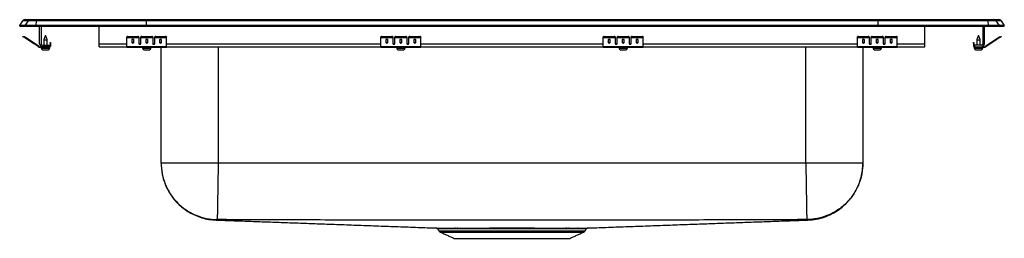
# Model space of a CAD drawing. Extents: x -10 to 21, y 0.8 to 7.7.
import ezdxf

# ---------------------------------------------------------------- set-up
doc = ezdxf.new("R2010")
doc.units = 0
doc.header["$MEASUREMENT"] = 0
doc.layers.get('0').update_dxf_attribs({"linetype": 'CONTINUOUS'})

msp = doc.modelspace()

# ---------------------------------------------------------------- linework, layer by layer
at = {"color": 7, "linetype": 'CONTINUOUS'}
for p, q in [((-10, 7.514), (-9.896, 7.662)), ((-9.842, 7.514), (-10, 7.514)), ((-10, 7.499), (-10, 7.514)), ((-10, 7.499), (-9.842, 7.499)), ((-9.738, 7.662), (-9.896, 7.662)), ((-9.738, 7.662), (-9.842, 7.514)), ((-9.842, 7.499), (-9.842, 7.514)), ((-9.488, 7.514), (-9.842, 7.514)), ((-9.842, 7.499), (-9.488, 7.499)), ((-9.822, 7.701), (-9.664, 7.701)), ((-9.483, 7.662), (-9.738, 7.662)), ((-9.664, 7.701), (-9.48, 7.701)), ((-9.483, 7.662), (-9.488, 7.514)), ((-9.488, 7.499), (-9.488, 7.514)), ((-6.017, 7.514), (-9.488, 7.514)), ((-9.488, 7.499), (-6.017, 7.499)), ((-6.015, 7.662), (-9.483, 7.662)), ((-9.48, 7.701), (-6.013, 7.701)), ((-9.375, 6.939), (-9.375, 7.499)), ((-9.327, 7.499), (-9.327, 6.939)), ((-7.5, 6.939), (-7.5, 7.499)), ((-6.015, 7.662), (-6.017, 7.514)), ((17.017, 7.514), (-6.017, 7.514)), ((-6.017, 7.499), (-6.017, 7.514)), ((-6.017, 7.499), (17.017, 7.499)), ((17.015, 7.662), (-6.015, 7.662)), ((-6.013, 7.701), (17.013, 7.701)), ((17.013, 7.701), (20.48, 7.701)), ((17.015, 7.662), (17.017, 7.514)), ((20.483, 7.662), (17.015, 7.662)), ((17.017, 7.499), (17.017, 7.514)), ((20.488, 7.514), (17.017, 7.514)), ((17.017, 7.499), (20.488, 7.499)), ((18.5, 6.939), (18.5, 7.499)), ((20.327, 7.499), (20.327, 6.939)), ((20.375, 6.939), (20.375, 7.499)), ((20.48, 7.701), (20.664, 7.701)), ((20.483, 7.662), (20.488, 7.514)), ((20.738, 7.662), (20.483, 7.662)), ((20.488, 7.499), (20.488, 7.514)), ((20.842, 7.514), (20.488, 7.514)), ((20.488, 7.499), (20.842, 7.499)), ((20.664, 7.701), (20.822, 7.701)), ((20.738, 7.662), (20.842, 7.514)), ((20.896, 7.662), (20.738, 7.662)), ((20.842, 7.499), (20.842, 7.514)), ((21, 7.514), (20.842, 7.514)), ((20.842, 7.499), (21, 7.499)), ((20.896, 7.662), (21, 7.514)), ((21, 7.499), (21, 7.514)), ((-9.905, 7.155), (-9.902, 7.17)), ((-9.875, 7.148), (-9.905, 7.155)), ((-9.902, 7.17), (-9.871, 7.163)), ((-9.871, 7.163), (-9.875, 7.148)), ((-9.836, 7.14), (-9.875, 7.148)), ((-9.833, 7.154), (-9.871, 7.163)), ((-9.836, 7.14), (-9.833, 7.154)), ((-9.826, 7.151), (-9.835, 7.139)), ((-9.42, 6.849), (-9.835, 7.139)), ((-9.835, 7.139), (-9.559, 6.946)), ((-9.835, 7.139), (-9.559, 6.946)), ((-9.411, 6.861), (-9.826, 7.151)), ((-9.826, 7.151), (-9.551, 6.959)), ((-9.826, 7.151), (-9.551, 6.959)), ((-6.625, 7.148), (-6.625, 7.163)), ((-6.625, 7.14), (-6.625, 7.148)), ((-6.625, 7.14), (-6.25, 7.14)), ((-6.625, 7.139), (-6.625, 7.14)), ((-6.625, 7.139), (-6.25, 7.139)), ((-6.625, 6.849), (-6.625, 7.139)), ((-6.594, 7.17), (-6.594, 7.155)), ((-6.594, 7.17), (-6.281, 7.17)), ((-6.594, 7.155), (-6.281, 7.155)), ((-6.281, 7.155), (-6.281, 7.17)), ((-6.25, 7.163), (-6.25, 7.148)), ((-6.25, 7.148), (-6.25, 7.14)), ((-6.25, 7.14), (-6.25, 7.139)), ((-6.25, 7.139), (-6.25, 6.946)), ((-6.187, 7.148), (-6.187, 7.163)), ((-6.187, 7.14), (-6.187, 7.148)), ((-6.187, 7.14), (-5.812, 7.14)), ((-6.187, 7.139), (-6.187, 7.14)), ((-6.187, 7.139), (-5.812, 7.139)), ((-6.187, 6.946), (-6.187, 7.139)), ((-6.156, 7.17), (-6.156, 7.155)), ((-6.156, 7.17), (-5.844, 7.17)), ((-6.156, 7.155), (-5.844, 7.155)), ((-5.844, 7.155), (-5.844, 7.17)), ((-5.812, 7.163), (-5.812, 7.148)), ((-5.812, 7.148), (-5.812, 7.14)), ((-5.812, 7.14), (-5.812, 7.139)), ((-5.812, 7.139), (-5.812, 6.946)), ((-5.75, 7.148), (-5.75, 7.163)), ((-5.75, 7.14), (-5.75, 7.148)), ((-5.75, 7.14), (-5.375, 7.14)), ((-5.75, 7.139), (-5.75, 7.14)), ((-5.75, 7.139), (-5.375, 7.139)), ((-5.75, 6.946), (-5.75, 7.139)), ((-5.719, 7.17), (-5.719, 7.155)), ((-5.719, 7.17), (-5.406, 7.17)), ((-5.719, 7.155), (-5.406, 7.155)), ((-5.406, 7.155), (-5.406, 7.17)), ((-5.375, 7.163), (-5.375, 7.148)), ((-5.375, 7.14), (-5.375, 7.148)), ((-5.375, 7.139), (-5.375, 7.14)), ((-5.375, 6.849), (-5.375, 7.139)), ((1.375, 7.148), (1.375, 7.163)), ((1.375, 7.14), (1.375, 7.148)), ((1.375, 7.14), (1.75, 7.14)), ((1.375, 7.139), (1.375, 7.14)), ((1.375, 7.139), (1.75, 7.139)), ((1.375, 6.849), (1.375, 7.139)), ((1.406, 7.17), (1.406, 7.155)), ((1.406, 7.17), (1.719, 7.17)), ((1.406, 7.155), (1.719, 7.155)), ((1.719, 7.155), (1.719, 7.17)), ((1.75, 7.163), (1.75, 7.148)), ((1.75, 7.148), (1.75, 7.14)), ((1.75, 7.14), (1.75, 7.139)), ((1.75, 7.139), (1.75, 6.946)), ((1.813, 7.148), (1.813, 7.163)), ((1.813, 7.14), (1.813, 7.148)), ((1.813, 7.14), (2.188, 7.14)), ((1.813, 7.139), (1.813, 7.14)), ((1.813, 7.139), (2.188, 7.139)), ((1.813, 6.946), (1.813, 7.139)), ((1.844, 7.17), (1.844, 7.155)), ((1.844, 7.17), (2.156, 7.17)), ((1.844, 7.155), (2.156, 7.155)), ((2.156, 7.155), (2.156, 7.17)), ((2.188, 7.163), (2.188, 7.148)), ((2.188, 7.148), (2.188, 7.14)), ((2.188, 7.14), (2.188, 7.139)), ((2.188, 7.139), (2.188, 6.946)), ((2.25, 7.148), (2.25, 7.163)), ((2.25, 7.14), (2.25, 7.148)), ((2.25, 7.14), (2.625, 7.14)), ((2.25, 7.139), (2.25, 7.14)), ((2.25, 7.139), (2.625, 7.139)), ((2.25, 6.946), (2.25, 7.139)), ((2.281, 7.17), (2.281, 7.155)), ((2.281, 7.17), (2.594, 7.17)), ((2.281, 7.155), (2.594, 7.155)), ((2.594, 7.155), (2.594, 7.17)), ((2.625, 7.163), (2.625, 7.148)), ((2.625, 7.14), (2.625, 7.148)), ((2.625, 7.139), (2.625, 7.14)), ((2.625, 6.849), (2.625, 7.139)), ((8.375, 7.148), (8.375, 7.163)), ((8.375, 7.14), (8.375, 7.148)), ((8.375, 7.14), (8.75, 7.14)), ((8.375, 7.139), (8.375, 7.14)), ((8.375, 7.139), (8.75, 7.139)), ((8.375, 6.849), (8.375, 7.139)), ((8.406, 7.17), (8.406, 7.155)), ((8.406, 7.17), (8.719, 7.17)), ((8.406, 7.155), (8.719, 7.155)), ((8.719, 7.155), (8.719, 7.17)), ((8.75, 7.163), (8.75, 7.148)), ((8.75, 7.148), (8.75, 7.14)), ((8.75, 7.14), (8.75, 7.139)), ((8.75, 7.139), (8.75, 6.946)), ((8.813, 7.148), (8.813, 7.163)), ((8.813, 7.14), (8.813, 7.148)), ((8.813, 7.14), (9.188, 7.14)), ((8.813, 7.139), (8.813, 7.14)), ((8.813, 7.139), (9.188, 7.139)), ((8.813, 6.946), (8.813, 7.139)), ((8.844, 7.17), (8.844, 7.155)), ((8.844, 7.17), (9.156, 7.17)), ((8.844, 7.155), (9.156, 7.155)), ((9.156, 7.155), (9.156, 7.17)), ((9.188, 7.163), (9.188, 7.148)), ((9.188, 7.148), (9.188, 7.14)), ((9.188, 7.14), (9.188, 7.139)), ((9.188, 7.139), (9.188, 6.946)), ((9.25, 7.148), (9.25, 7.163)), ((9.25, 7.14), (9.25, 7.148)), ((9.25, 7.14), (9.625, 7.14)), ((9.25, 7.139), (9.25, 7.14)), ((9.25, 7.139), (9.625, 7.139)), ((9.25, 6.946), (9.25, 7.139)), ((9.281, 7.17), (9.281, 7.155)), ((9.281, 7.17), (9.594, 7.17)), ((9.281, 7.155), (9.594, 7.155)), ((9.594, 7.155), (9.594, 7.17)), ((9.625, 7.163), (9.625, 7.148)), ((9.625, 7.14), (9.625, 7.148)), ((9.625, 7.139), (9.625, 7.14)), ((9.625, 6.849), (9.625, 7.139)), ((16.375, 7.148), (16.375, 7.163)), ((16.375, 7.14), (16.375, 7.148)), ((16.375, 7.14), (16.75, 7.14)), ((16.375, 7.139), (16.375, 7.14)), ((16.375, 7.139), (16.75, 7.139)), ((16.375, 6.849), (16.375, 7.139)), ((16.406, 7.17), (16.406, 7.155)), ((16.406, 7.17), (16.719, 7.17)), ((16.406, 7.155), (16.719, 7.155)), ((16.719, 7.155), (16.719, 7.17)), ((16.75, 7.163), (16.75, 7.148)), ((16.75, 7.148), (16.75, 7.14)), ((16.75, 7.14), (16.75, 7.139)), ((16.75, 7.139), (16.75, 6.946)), ((16.812, 7.148), (16.812, 7.163)), ((16.812, 7.14), (16.812, 7.148)), ((16.812, 7.14), (17.188, 7.14)), ((16.812, 7.139), (16.812, 7.14)), ((16.812, 7.139), (17.188, 7.139)), ((16.812, 6.946), (16.812, 7.139)), ((16.844, 7.17), (16.844, 7.155)), ((16.844, 7.17), (17.156, 7.17)), ((16.844, 7.155), (17.156, 7.155)), ((17.156, 7.155), (17.156, 7.17)), ((17.188, 7.163), (17.188, 7.148)), ((17.188, 7.148), (17.188, 7.14)), ((17.188, 7.14), (17.188, 7.139)), ((17.188, 7.139), (17.188, 6.946)), ((17.25, 7.148), (17.25, 7.163)), ((17.25, 7.14), (17.25, 7.148)), ((17.25, 7.14), (17.625, 7.14)), ((17.25, 7.139), (17.25, 7.14)), ((17.25, 7.139), (17.625, 7.139)), ((17.25, 6.946), (17.25, 7.139)), ((17.281, 7.17), (17.281, 7.155)), ((17.281, 7.17), (17.594, 7.17)), ((17.281, 7.155), (17.594, 7.155)), ((17.594, 7.155), (17.594, 7.17)), ((17.625, 7.163), (17.625, 7.148)), ((17.625, 7.14), (17.625, 7.148)), ((17.625, 7.139), (17.625, 7.14)), ((17.625, 6.849), (17.625, 7.139)), ((20.411, 6.861), (20.826, 7.151)), ((20.42, 6.849), (20.835, 7.139)), ((20.551, 6.959), (20.826, 7.151)), ((20.551, 6.959), (20.826, 7.151)), ((20.559, 6.946), (20.835, 7.139)), ((20.559, 6.946), (20.835, 7.139)), ((20.835, 7.139), (20.826, 7.151)), ((20.833, 7.154), (20.871, 7.163)), ((20.833, 7.154), (20.836, 7.14)), ((20.836, 7.14), (20.875, 7.148)), ((20.871, 7.163), (20.902, 7.17)), ((20.875, 7.148), (20.871, 7.163)), ((20.905, 7.155), (20.875, 7.148)), ((20.902, 7.17), (20.905, 7.155)), ((-9.42, 6.849), (-9.411, 6.861)), ((-9.354, 6.843), (-9.354, 6.828)), ((-9.279, 6.843), (-9.354, 6.843)), ((-9.063, 6.828), (-9.354, 6.828)), ((-9.279, 6.891), (-9.063, 6.891)), ((-9.063, 6.843), (-9.279, 6.843)), ((-9.244, 7.069), (-9.188, 7.069)), ((-9.188, 7.069), (-9.133, 7.069)), ((-9.063, 6.891), (-9.063, 6.843)), ((-9.063, 6.828), (-9.063, 6.843)), ((-9.063, 6.828), (-9.057, 6.828)), ((-9.043, 6.952), (-9.043, 6.983)), ((-9.043, 6.983), (-9.028, 6.983)), ((-9.028, 6.952), (-9.043, 6.952)), ((-9.043, 6.952), (-9.043, 6.863)), ((-9.043, 6.863), (-9.028, 6.863)), ((-9.028, 6.983), (-9.028, 6.952)), ((-9.028, 6.952), (-9.028, 6.863)), ((-7.5, 6.843), (-7.5, 6.939)), ((-7.5, 6.939), (-6.625, 6.939)), ((-7.5, 6.843), (-6.625, 6.843)), ((-6.625, 6.849), (-5.375, 6.849)), ((-6.625, 6.828), (-6.625, 6.849)), ((-6.625, 6.828), (-5.375, 6.828)), ((-6.469, 7.059), (-6.469, 6.981)), ((-6.406, 6.981), (-6.406, 7.059)), ((-6.233, 6.939), (-6.205, 6.939)), ((-6.031, 7.059), (-6.031, 6.981)), ((-5.969, 6.981), (-5.969, 7.059)), ((-5.795, 6.939), (-5.767, 6.939)), ((-5.594, 7.059), (-5.594, 6.981)), ((-5.546, 3.17), (-5.546, 6.828)), ((-5.531, 6.981), (-5.531, 7.059)), ((-5.375, 6.939), (1.375, 6.939)), ((-5.375, 6.828), (-5.375, 6.849)), ((-5.375, 6.843), (1.375, 6.843)), ((-3.75, 6.843), (-3.75, 3.17)), ((1.375, 6.849), (2.625, 6.849)), ((1.375, 6.828), (1.375, 6.849)), ((1.375, 6.828), (2.625, 6.828)), ((1.531, 7.059), (1.531, 6.981)), ((1.594, 6.981), (1.594, 7.059)), ((1.767, 6.939), (1.795, 6.939)), ((1.969, 7.059), (1.969, 6.981)), ((2.031, 6.981), (2.031, 7.059)), ((2.205, 6.939), (2.233, 6.939)), ((2.406, 7.059), (2.406, 6.981)), ((2.469, 6.981), (2.469, 7.059)), ((2.625, 6.939), (8.375, 6.939)), ((2.625, 6.828), (2.625, 6.849)), ((2.625, 6.843), (8.375, 6.843)), ((8.375, 6.849), (9.625, 6.849)), ((8.375, 6.828), (8.375, 6.849)), ((8.375, 6.828), (9.625, 6.828)), ((8.531, 7.059), (8.531, 6.981)), ((8.594, 6.981), (8.594, 7.059)), ((8.767, 6.939), (8.795, 6.939)), ((8.969, 7.059), (8.969, 6.981)), ((9.031, 6.981), (9.031, 7.059)), ((9.205, 6.939), (9.233, 6.939)), ((9.406, 7.059), (9.406, 6.981)), ((9.469, 6.981), (9.469, 7.059)), ((9.625, 6.939), (16.375, 6.939)), ((9.625, 6.828), (9.625, 6.849)), ((9.625, 6.843), (16.375, 6.843)), ((14.75, 3.17), (14.75, 6.843)), ((16.375, 6.849), (17.625, 6.849)), ((16.375, 6.828), (16.375, 6.849)), ((16.375, 6.828), (17.625, 6.828)), ((16.531, 7.059), (16.531, 6.981)), ((16.546, 6.828), (16.546, 3.17)), ((16.594, 6.981), (16.594, 7.059)), ((16.767, 6.939), (16.795, 6.939)), ((16.969, 7.059), (16.969, 6.981)), ((17.031, 6.981), (17.031, 7.059)), ((17.205, 6.939), (17.233, 6.939)), ((17.406, 7.059), (17.406, 6.981)), ((17.469, 6.981), (17.469, 7.059)), ((17.625, 6.939), (18.5, 6.939)), ((17.625, 6.828), (17.625, 6.849)), ((17.625, 6.843), (18.5, 6.843)), ((18.5, 6.843), (18.5, 6.939)), ((20.028, 6.983), (20.043, 6.983)), ((20.028, 6.952), (20.028, 6.983)), ((20.043, 6.952), (20.028, 6.952)), ((20.028, 6.952), (20.028, 6.863)), ((20.028, 6.863), (20.043, 6.863)), ((20.043, 6.983), (20.043, 6.952)), ((20.043, 6.952), (20.043, 6.863)), ((20.056, 6.828), (20.063, 6.828)), ((20.063, 6.891), (20.063, 6.843)), ((20.279, 6.891), (20.063, 6.891)), ((20.063, 6.843), (20.063, 6.828)), ((20.063, 6.843), (20.279, 6.843)), ((20.063, 6.828), (20.354, 6.828)), ((20.133, 7.069), (20.244, 7.069)), ((20.279, 6.843), (20.354, 6.843)), ((20.354, 6.828), (20.354, 6.843)), ((20.411, 6.861), (20.42, 6.849)), ((20.519, 6.937), (20.551, 6.959)), ((20.528, 6.924), (20.559, 6.946)), ((-9.32, 6.797), (-9.188, 6.797)), ((-9.273, 6.751), (-9.188, 6.751)), ((-9.188, 6.797), (-9.057, 6.797)), ((-9.188, 6.751), (-9.102, 6.751)), ((-6.131, 6.797), (-5.868, 6.797)), ((-6.085, 6.751), (-5.914, 6.751)), ((1.869, 6.797), (2.132, 6.797)), ((1.915, 6.751), (2.086, 6.751)), ((8.869, 6.797), (9.132, 6.797)), ((8.915, 6.751), (9.086, 6.751)), ((16.869, 6.797), (17.131, 6.797)), ((16.915, 6.751), (17.085, 6.751)), ((20.056, 6.797), (20.32, 6.797)), ((20.102, 6.751), (20.273, 6.751)), ((3.202, 1.032), (5.5, 1.032)), ((3.246, 0.996), (5.5, 0.996)), ((5.5, 1.032), (7.798, 1.032)), ((5.5, 0.996), (7.754, 0.996)), ((3.677, 0.799), (7.323, 0.799))]:
    msp.add_line(p, q, dxfattribs=at)
for centre, radius, start, end in [((-9.822, 7.61), 0.091, 90, 144.8622), ((-9.664, 7.61), 0.0909, 90.0086, 144.9007), ((-9.329, 7.668), 0.154, 167.8526, 182.2849), ((-8.978, 7.59), 0.091, 230.0472, 270), ((19.978, 7.59), 0.091, 270, 309.9528), ((20.329, 7.668), 0.154, 357.7151, 12.1474), ((20.664, 7.61), 0.0909, 35.0993, 89.9914), ((20.822, 7.61), 0.091, 35.1378, 90), ((-9.837, 7.135), 0.005, 55, 77.5), ((-9.837, 7.135), 0.02, 55, 77.5), ((-6.601, 7.129), 0.0418, 79.7472, 124.6782), ((-6.601, 7.114), 0.0418, 79.7472, 124.6782), ((-6.274, 7.129), 0.0418, 55.3218, 100.2528), ((-6.274, 7.114), 0.0418, 55.3218, 100.2528), ((-6.164, 7.129), 0.0418, 79.7472, 124.6782), ((-6.164, 7.114), 0.0418, 79.7472, 124.6782), ((-5.836, 7.129), 0.0418, 55.3218, 100.2528), ((-5.836, 7.114), 0.0418, 55.3218, 100.2528), ((-5.726, 7.129), 0.0418, 79.7472, 124.6782), ((-5.726, 7.114), 0.0418, 79.7472, 124.6782), ((-5.399, 7.129), 0.0418, 55.3218, 100.2528), ((-5.399, 7.114), 0.0418, 55.3218, 100.2528), ((1.399, 7.129), 0.0418, 79.7472, 124.6782), ((1.399, 7.114), 0.0418, 79.7472, 124.6782), ((1.726, 7.129), 0.0418, 55.3218, 100.2528), ((1.726, 7.114), 0.0418, 55.3218, 100.2528), ((1.836, 7.129), 0.0418, 79.7472, 124.6782), ((1.836, 7.114), 0.0418, 79.7472, 124.6782), ((2.164, 7.129), 0.0418, 55.3218, 100.2528), ((2.164, 7.114), 0.0418, 55.3218, 100.2528), ((2.274, 7.129), 0.0418, 79.7472, 124.6782), ((2.274, 7.114), 0.0418, 79.7472, 124.6782), ((2.601, 7.129), 0.0418, 55.3218, 100.2528), ((2.601, 7.114), 0.0418, 55.3218, 100.2528), ((8.399, 7.129), 0.0418, 79.7472, 124.6782), ((8.399, 7.114), 0.0418, 79.7472, 124.6782), ((8.726, 7.129), 0.0418, 55.3218, 100.2528), ((8.726, 7.114), 0.0418, 55.3218, 100.2528), ((8.836, 7.129), 0.0418, 79.7472, 124.6782), ((8.836, 7.114), 0.0418, 79.7472, 124.6782), ((9.164, 7.129), 0.0418, 55.3218, 100.2528), ((9.164, 7.114), 0.0418, 55.3218, 100.2528), ((9.274, 7.129), 0.0418, 79.7472, 124.6782), ((9.274, 7.114), 0.0418, 79.7472, 124.6782), ((9.601, 7.129), 0.0418, 55.3218, 100.2528), ((9.601, 7.114), 0.0418, 55.3218, 100.2528), ((16.399, 7.129), 0.0418, 79.7472, 124.6782), ((16.399, 7.114), 0.0418, 79.7472, 124.6782), ((16.726, 7.129), 0.0418, 55.3218, 100.2528), ((16.726, 7.114), 0.0418, 55.3218, 100.2528), ((16.836, 7.129), 0.0418, 79.7472, 124.6782), ((16.836, 7.114), 0.0418, 79.7472, 124.6782), ((17.164, 7.129), 0.0418, 55.3218, 100.2528), ((17.164, 7.114), 0.0418, 55.3218, 100.2528), ((17.274, 7.129), 0.0418, 79.7472, 124.6782), ((17.274, 7.114), 0.0418, 79.7472, 124.6782), ((17.601, 7.129), 0.0418, 55.3218, 100.2528), ((17.601, 7.114), 0.0418, 55.3218, 100.2528), ((20.837, 7.135), 0.02, 102.5, 125), ((20.837, 7.135), 0.005, 102.5, 125), ((-9.354, 6.943), 0.115, 235, 270), ((-9.354, 6.943), 0.1, 235, 270), ((-9.279, 6.939), 0.096, 180, 270), ((-9.279, 6.939), 0.048, 180, 270), ((-9.063, 6.863), 0.035, 270, 0), ((-9.063, 6.863), 0.02, 270, 0), ((20.063, 6.863), 0.035, 180, 270), ((20.063, 6.863), 0.02, 180, 270), ((20.279, 6.939), 0.096, 270, 0), ((20.279, 6.939), 0.048, 270, 0), ((20.354, 6.943), 0.1, 270, 305), ((20.354, 6.943), 0.115, 270, 305), ((-9.273, 6.797), 0.046, 180, 270), ((-9.102, 6.797), 0.046, 270, 0), ((-6.085, 6.797), 0.046, 180, 270), ((-5.914, 6.797), 0.046, 270, 0), ((1.915, 6.797), 0.046, 180, 270), ((2.086, 6.797), 0.046, 270, 0), ((8.915, 6.797), 0.046, 180, 270), ((9.086, 6.797), 0.046, 270, 0), ((16.915, 6.797), 0.046, 180, 270), ((17.085, 6.797), 0.046, 270, 0), ((20.102, 6.797), 0.046, 180, 270), ((20.273, 6.797), 0.046, 270, 0), ((3.291, 1.095), 0.109, 215, 245.4762), ((3.692, 1.08), 0.0456, 24.3277, 84.6965), ((3.772, 1.082), 0.0437, 22.6668, 83.8341), ((7.226, 1.082), 0.0437, 96.1878, 157.3737), ((7.308, 1.08), 0.0456, 95.3044, 155.6742), ((7.587, 1.072), 0.053, 93.1293, 150.257), ((7.709, 1.095), 0.109, 294.5238, 325)]:
    msp.add_arc(centre, radius, start, end, dxfattribs=at)
for centre, major_axis, ratio, start_param, end_param in [((-6.013, 7.61), (0, 0.091), 0.022402, 0, 0.957526), ((17.013, 7.61), (0, 0.091), 0.022402, 5.325659, 6.283185), ((-6.438, 7.059), (0.0312, 0), 0.700208, 0, 3.141593), ((-6.438, 7), (0.0312, 0), 0.700208, 3.141593, 6.283185), ((-6.438, 6.981), (0.0312, 0), 0.700208, 3.141593, 6.283185), ((-6.219, 6.959), (0.0312, 0), 0.700208, 3.141593, 6.283185), ((-6.219, 6.946), (0.0312, 0), 0.700208, 3.141593, 6.283185), ((-6, 7.059), (0.0312, 0), 0.700208, 0, 3.141593), ((-6, 7), (0.0312, 0), 0.700208, 3.141593, 6.283185), ((-6, 6.981), (0.0312, 0), 0.700208, 3.141593, 6.283185), ((-5.781, 6.959), (0.0312, 0), 0.700208, 3.141593, 6.283185), ((-5.781, 6.946), (0.0312, 0), 0.700208, 3.141593, 6.283185), ((-5.562, 7.059), (0.0312, 0), 0.700208, 0, 3.141593), ((-5.562, 7), (0.0312, 0), 0.700208, 3.141593, 6.283185), ((-5.562, 6.981), (0.0312, 0), 0.700208, 3.141593, 6.283185), ((1.562, 7.059), (0.0312, 0), 0.700208, 0, 3.141593), ((1.562, 7), (0.0312, 0), 0.700208, 3.141593, 6.283185), ((1.562, 6.981), (0.0312, 0), 0.700208, 3.141593, 6.283185), ((1.781, 6.959), (0.0312, 0), 0.700208, 3.141593, 6.283185), ((1.781, 6.946), (0.0312, 0), 0.700208, 3.141593, 6.283185), ((2, 7.059), (0.0312, 0), 0.700208, 0, 3.141593), ((2, 7), (0.0312, 0), 0.700208, 3.141593, 6.283185), ((2, 6.981), (0.0312, 0), 0.700208, 3.141593, 6.283185), ((2.219, 6.959), (0.0312, 0), 0.700208, 3.141593, 6.283185), ((2.219, 6.946), (0.0312, 0), 0.700208, 3.141593, 6.283185), ((2.438, 7.059), (0.0312, 0), 0.700208, 0, 3.141593), ((2.438, 7), (0.0312, 0), 0.700208, 3.141593, 6.283185), ((2.438, 6.981), (0.0312, 0), 0.700208, 3.141593, 6.283185), ((8.562, 7.059), (0.0312, 0), 0.700208, 0, 3.141593), ((8.562, 7), (0.0312, 0), 0.700208, 3.141593, 6.283185), ((8.562, 6.981), (0.0312, 0), 0.700208, 3.141593, 6.283185), ((8.781, 6.959), (0.0312, 0), 0.700208, 3.141593, 6.283185), ((8.781, 6.946), (0.0312, 0), 0.700208, 3.141593, 6.283185), ((9, 7.059), (0.0312, 0), 0.700208, 0, 3.141593), ((9, 7), (0.0312, 0), 0.700208, 3.141593, 6.283185), ((9, 6.981), (0.0312, 0), 0.700208, 3.141593, 6.283185), ((9.219, 6.959), (0.0312, 0), 0.700208, 3.141593, 6.283185), ((9.219, 6.946), (0.0312, 0), 0.700208, 3.141593, 6.283185), ((9.438, 7.059), (0.0312, 0), 0.700208, 0, 3.141593), ((9.438, 7), (0.0312, 0), 0.700208, 3.141593, 6.283185), ((9.438, 6.981), (0.0312, 0), 0.700208, 3.141593, 6.283185), ((16.562, 7.059), (0.0312, 0), 0.700208, 0, 3.141593), ((16.562, 7), (0.0312, 0), 0.700208, 3.141593, 6.283185), ((16.562, 6.981), (0.0312, 0), 0.700208, 3.141593, 6.283185), ((16.781, 6.959), (0.0312, 0), 0.700208, 3.141593, 6.283185), ((16.781, 6.946), (0.0312, 0), 0.700208, 3.141593, 6.283185), ((17, 7.059), (0.0312, 0), 0.700208, 0, 3.141593), ((17, 7), (0.0312, 0), 0.700208, 3.141593, 6.283185), ((17, 6.981), (0.0312, 0), 0.700208, 3.141593, 6.283185), ((17.219, 6.959), (0.0312, 0), 0.700208, 3.141593, 6.283185), ((17.219, 6.946), (0.0312, 0), 0.700208, 3.141593, 6.283185), ((17.438, 7.059), (0.0312, 0), 0.700208, 0, 3.141593), ((17.438, 7), (0.0312, 0), 0.700208, 3.141593, 6.283185), ((17.438, 6.981), (0.0312, 0), 0.700208, 3.141593, 6.283185)]:
    msp.add_ellipse(centre, major_axis=major_axis, ratio=ratio, start_param=start_param, end_param=end_param, dxfattribs=at)
for points, degree in [([(-9.188, 7.203), (-9.244, 7.069)], 1), ([(-9.133, 7.069), (-9.188, 7.203)], 1), ([(20.188, 7.203), (20.133, 7.069)], 1), ([(20.244, 7.069), (20.188, 7.203)], 1), ([(-9.32, 6.828), (-9.32, 6.797)], 1), ([(-9.244, 7.069), (-9.244, 6.891)], 1), ([(-9.133, 6.891), (-9.133, 7.069)], 1), ([(-9.057, 6.797), (-9.057, 6.828)], 1), ([(-6.131, 6.828), (-6.131, 6.797)], 1), ([(-5.868, 6.797), (-5.868, 6.828)], 1), ([(1.869, 6.828), (1.869, 6.797)], 1), ([(2.132, 6.797), (2.132, 6.828)], 1), ([(8.869, 6.828), (8.869, 6.797)], 1), ([(9.132, 6.797), (9.132, 6.828)], 1), ([(16.869, 6.828), (16.869, 6.797)], 1), ([(17.131, 6.797), (17.131, 6.828)], 1), ([(20.056, 6.828), (20.056, 6.797)], 1), ([(20.133, 7.069), (20.133, 6.891)], 1), ([(20.244, 6.891), (20.244, 7.069)], 1), ([(20.32, 6.797), (20.32, 6.828)], 1), ([(14.75, 3.17), (8.583, 3.17), (2.417, 3.17), (-3.75, 3.17)], 3), ([(3.156, 1.099), (3.202, 1.032)], 1), ([(3.157, 1.099), (3.156, 1.099)], 1), ([(3.246, 0.996), (3.677, 0.799)], 1), ([(3.697, 1.125), (3.723, 1.125), (3.749, 1.125), (3.777, 1.125)], 3), ([(3.813, 1.099), (3.786, 1.098), (3.759, 1.098), (3.734, 1.098)], 3), ([(7.266, 1.098), (7.24, 1.098), (7.213, 1.098), (7.185, 1.099)], 3), ([(7.221, 1.125), (7.249, 1.125), (7.277, 1.125), (7.303, 1.125)], 3), ([(7.323, 0.799), (7.754, 0.996)], 1), ([(7.798, 1.032), (7.844, 1.099)], 1)]:
    msp.add_open_spline(points, degree=degree, dxfattribs=at)
for points, knots in [([(-5.546, 3.17), (-5.545, 3.124), (-5.543, 3.035), (-5.526, 2.892), (-5.499, 2.752), (-5.46, 2.615), (-5.411, 2.483), (-5.353, 2.356), (-5.284, 2.232), (-5.201, 2.108), (-5.099, 1.981), (-4.976, 1.854), (-4.83, 1.731), (-4.662, 1.618), (-4.472, 1.521), (-4.265, 1.445), (-4.044, 1.392), (-3.891, 1.381), (-3.815, 1.375)], [0, 0, 0, 0, 0.075088, 0.143044, 0.204396, 0.259862, 0.310428, 0.357404, 0.403085, 0.45291, 0.507726, 0.567365, 0.631535, 0.699797, 0.771563, 0.8461, 0.922556, 1, 1, 1, 1]), ([(-5.546, 3.17), (-5.546, 3.066), (-5.537, 2.959), (-5.497, 2.741), (-5.466, 2.631), (-5.381, 2.414), (-5.327, 2.308), (-5.197, 2.106), (-5.121, 2.011), (-4.952, 1.838), (-4.858, 1.761), (-4.658, 1.627), (-4.553, 1.572), (-4.338, 1.483), (-4.228, 1.45), (-4.011, 1.407), (-3.904, 1.396), (-3.8, 1.394)], [0, 0, 0, 0, 0.125, 0.125, 0.25, 0.25, 0.375, 0.375, 0.5, 0.5, 0.625, 0.625, 0.75, 0.75, 0.875, 0.875, 1, 1, 1, 1]), ([(-3.75, 3.17), (-3.868, 3.17), (-3.985, 3.17), (-4.216, 3.17), (-4.329, 3.17), (-4.546, 3.17), (-4.65, 3.17), (-4.846, 3.17), (-4.937, 3.17), (-5.103, 3.17), (-5.178, 3.17), (-5.309, 3.17), (-5.364, 3.17), (-5.454, 3.17), (-5.489, 3.17), (-5.535, 3.17), (-5.546, 3.17), (-5.546, 3.17)], [0, 0, 0, 0, 0.125, 0.125, 0.25, 0.25, 0.375, 0.375, 0.5, 0.5, 0.625, 0.625, 0.75, 0.75, 0.875, 0.875, 1, 1, 1, 1]), ([(-3.75, 3.17), (-3.752, 3.067), (-3.753, 2.959), (-3.757, 2.741), (-3.759, 2.631), (-3.763, 2.415), (-3.764, 2.308), (-3.768, 2.107), (-3.769, 2.012), (-3.772, 1.839), (-3.774, 1.762), (-3.776, 1.628), (-3.777, 1.572), (-3.778, 1.484), (-3.779, 1.451), (-3.78, 1.407), (-3.78, 1.396), (-3.78, 1.394)], [0, 0, 0, 0, 0.125, 0.125, 0.25, 0.25, 0.375, 0.375, 0.5, 0.5, 0.625, 0.625, 0.75, 0.75, 0.875, 0.875, 1, 1, 1, 1]), ([(14.75, 3.17), (14.752, 3.067), (14.754, 2.959), (14.757, 2.741), (14.759, 2.631), (14.763, 2.415), (14.765, 2.308), (14.768, 2.107), (14.77, 2.012), (14.773, 1.839), (14.774, 1.762), (14.776, 1.628), (14.777, 1.572), (14.779, 1.484), (14.779, 1.451), (14.78, 1.407), (14.78, 1.396), (14.78, 1.394)], [0, 0, 0, 0, 0.125, 0.125, 0.25, 0.25, 0.375, 0.375, 0.5, 0.5, 0.625, 0.625, 0.75, 0.75, 0.875, 0.875, 1, 1, 1, 1]), ([(16.546, 3.17), (16.546, 3.17), (16.535, 3.17), (16.489, 3.17), (16.454, 3.17), (16.364, 3.17), (16.309, 3.17), (16.178, 3.17), (16.103, 3.17), (15.937, 3.17), (15.846, 3.17), (15.65, 3.17), (15.546, 3.17), (15.329, 3.17), (15.216, 3.17), (14.985, 3.17), (14.868, 3.17), (14.75, 3.17)], [0, 0, 0, 0, 0.125, 0.125, 0.25, 0.25, 0.375, 0.375, 0.5, 0.5, 0.625, 0.625, 0.75, 0.75, 0.875, 0.875, 1, 1, 1, 1]), ([(16.546, 3.17), (16.546, 3.066), (16.537, 2.959), (16.497, 2.741), (16.466, 2.631), (16.381, 2.414), (16.327, 2.308), (16.197, 2.106), (16.121, 2.011), (15.952, 1.838), (15.858, 1.761), (15.658, 1.627), (15.553, 1.572), (15.338, 1.483), (15.228, 1.45), (15.011, 1.407), (14.904, 1.396), (14.8, 1.394)], [0, 0, 0, 0, 0.125, 0.125, 0.25, 0.25, 0.375, 0.375, 0.5, 0.5, 0.625, 0.625, 0.75, 0.75, 0.875, 0.875, 1, 1, 1, 1]), ([(14.815, 1.375), (14.904, 1.382), (15.08, 1.396), (15.331, 1.465), (15.561, 1.561), (15.762, 1.681), (15.932, 1.813), (16.072, 1.95), (16.183, 2.083), (16.269, 2.209), (16.334, 2.321), (16.383, 2.419), (16.424, 2.518), (16.461, 2.619), (16.495, 2.736), (16.523, 2.87), (16.542, 3.019), (16.545, 3.117), (16.546, 3.17)], [0, 0, 0, 0, 0.089034, 0.175734, 0.258616, 0.336412, 0.408134, 0.473091, 0.530865, 0.581268, 0.624282, 0.66001, 0.691222, 0.730294, 0.780199, 0.841665, 0.914932, 1, 1, 1, 1]), ([(-3.8, 1.394), (-3.805, 1.387), (-3.816, 1.373), (-3.813, 1.377), (-3.815, 1.375), (-3.815, 1.375), (-3.815, 1.375), (-3.815, 1.375)], [0, 0, 0, 0, 0.2311794, 0.4581139, 0.684965, 0.9118223, 1, 1, 1, 1]), ([(-3.813, 1.377), (-3.808, 1.377), (-3.624, 1.37), (-3.259, 1.357), (-2.717, 1.338), (-2.177, 1.318), (-1.64, 1.299), (-1.105, 1.279), (-0.543, 1.259), (0.047, 1.238), (0.667, 1.215), (1.287, 1.192), (1.908, 1.169), (2.512, 1.147), (2.921, 1.133), (3.112, 1.126)], [0, 0, 0, 0, 0.00309, 0.097711, 0.189047, 0.277179, 0.362197, 0.444193, 0.523272, 0.611993, 0.697094, 0.778794, 0.857339, 0.933, 1, 1, 1, 1]), ([(-3.78, 1.394), (-3.781, 1.394), (-3.783, 1.394), (-3.785, 1.394), (-3.788, 1.394), (-3.791, 1.394), (-3.794, 1.394), (-3.797, 1.394), (-3.798, 1.394), (-3.8, 1.394), (-3.8, 1.394), (-3.8, 1.394)], [0, 0, 0, 0, 0.082978, 0.16551, 0.249041, 0.374464, 0.500528, 0.626174, 0.751778, 0.876079, 1, 1, 1, 1]), ([(14.78, 1.394), (14.73, 1.393), (14.633, 1.392), (14.437, 1.389), (14.192, 1.385), (13.947, 1.383), (13.774, 1.382), (13.675, 1.381), (13.59, 1.381), (13.467, 1.381), (13.357, 1.38), (13.271, 1.38), (13.222, 1.38), (13.138, 1.38), (13.028, 1.38), (12.884, 1.38), (12.691, 1.38), (12.134, 1.379), (11.266, 1.378), (10.101, 1.377), (8.961, 1.376), (7.419, 1.376), (5.5, 1.375), (3.187, 1.376), (1.276, 1.377), (-0.266, 1.378), (-1.134, 1.379), (-1.692, 1.38), (-1.885, 1.38), (-2.029, 1.38), (-2.138, 1.38), (-2.222, 1.38), (-2.271, 1.38), (-2.357, 1.38), (-2.467, 1.381), (-2.59, 1.381), (-2.675, 1.381), (-2.774, 1.382), (-2.947, 1.383), (-3.192, 1.385), (-3.437, 1.389), (-3.633, 1.392), (-3.73, 1.393), (-3.78, 1.394)], [0, 0, 0, 0, 0.008031, 0.015813, 0.031652, 0.047537, 0.055507, 0.059509, 0.063544, 0.069322, 0.079383, 0.081341, 0.083288, 0.087182, 0.094969, 0.101044, 0.110544, 0.12612, 0.1911, 0.250736, 0.314469, 0.375365, 0.5, 0.624635, 0.749264, 0.808887, 0.87388, 0.889456, 0.89916, 0.905031, 0.912818, 0.916712, 0.918658, 0.920616, 0.930647, 0.936456, 0.940491, 0.944493, 0.952463, 0.968348, 0.984187, 0.991969, 1, 1, 1, 1]), ([(7.886, 1.126), (8.078, 1.133), (8.487, 1.147), (9.092, 1.169), (9.713, 1.192), (10.333, 1.215), (10.953, 1.238), (11.543, 1.259), (12.105, 1.279), (12.64, 1.299), (13.177, 1.318), (13.717, 1.338), (14.258, 1.357), (14.625, 1.37), (14.808, 1.377), (14.813, 1.377)], [0, 0, 0, 0, 0.067154, 0.142807, 0.221342, 0.303033, 0.388122, 0.476829, 0.555893, 0.637873, 0.722871, 0.810983, 0.902296, 0.996893, 1, 1, 1, 1]), ([(14.8, 1.394), (14.8, 1.394), (14.8, 1.394), (14.799, 1.394), (14.798, 1.394), (14.797, 1.394), (14.794, 1.394), (14.791, 1.394), (14.788, 1.394), (14.784, 1.394), (14.781, 1.394), (14.78, 1.394)], [0, 0, 0, 0, 0.082753, 0.165085, 0.248442, 0.373713, 0.499691, 0.625396, 0.751178, 0.875724, 1, 1, 1, 1]), ([(14.815, 1.375), (14.815, 1.375), (14.815, 1.375), (14.815, 1.375), (14.813, 1.377), (14.816, 1.373), (14.805, 1.387), (14.8, 1.394)], [0, 0, 0, 0, 0.08831, 0.315135, 0.541953, 0.768844, 1, 1, 1, 1]), ([(3.112, 1.126), (3.113, 1.126), (3.114, 1.126), (3.133, 1.126), (3.168, 1.125), (3.221, 1.125), (3.288, 1.125), (3.369, 1.125), (3.465, 1.125), (3.573, 1.125), (3.656, 1.125), (3.697, 1.125)], [0, 0, 0, 0, 0.00893, 0.131232, 0.256788, 0.382345, 0.504647, 0.62695, 0.752512, 0.878074, 1, 1, 1, 1]), ([(3.122, 1.124), (3.122, 1.124), (3.126, 1.123), (3.136, 1.118), (3.148, 1.11), (3.154, 1.102), (3.156, 1.099)], [0, 0, 0, 0, 0.007062, 0.339005, 0.694899, 1, 1, 1, 1]), ([(3.734, 1.098), (3.694, 1.098), (3.614, 1.098), (3.51, 1.098), (3.416, 1.099), (3.335, 1.099), (3.269, 1.099), (3.218, 1.099), (3.181, 1.099), (3.16, 1.099), (3.158, 1.099), (3.157, 1.099)], [0, 0, 0, 0, 0.111612, 0.223578, 0.335544, 0.450484, 0.565424, 0.677393, 0.789362, 0.904316, 1, 1, 1, 1]), ([(3.777, 1.125), (3.889, 1.125), (4.011, 1.125), (4.177, 1.125), (4.21, 1.125), (4.279, 1.125), (4.314, 1.125), (4.42, 1.125), (4.492, 1.125), (4.712, 1.126), (4.864, 1.126), (5.062, 1.126), (5.102, 1.126), (5.181, 1.126), (5.221, 1.126), (5.34, 1.126), (5.419, 1.126), (5.579, 1.126), (5.659, 1.126), (5.778, 1.126), (5.818, 1.126), (5.898, 1.126), (5.938, 1.126), (6.134, 1.126), (6.286, 1.126), (6.47, 1.125), (6.507, 1.125), (6.579, 1.125), (6.615, 1.125), (6.721, 1.125), (6.789, 1.125), (6.987, 1.125), (7.109, 1.125), (7.221, 1.125)], [0, 0, 0, 0, 0.125, 0.125, 0.15625, 0.15625, 0.1875, 0.1875, 0.25, 0.25, 0.375, 0.375, 0.40625, 0.40625, 0.4375, 0.4375, 0.5, 0.5, 0.5625, 0.5625, 0.59375, 0.59375, 0.625, 0.625, 0.75, 0.75, 0.78125, 0.78125, 0.8125, 0.8125, 0.875, 0.875, 1, 1, 1, 1]), ([(7.185, 1.099), (7.075, 1.099), (6.956, 1.099), (6.763, 1.099), (6.696, 1.099), (6.592, 1.099), (6.557, 1.099), (6.486, 1.099), (6.45, 1.099), (6.27, 1.099), (6.121, 1.099), (5.929, 1.099), (5.89, 1.099), (5.812, 1.099), (5.773, 1.099), (5.655, 1.099), (5.577, 1.099), (5.421, 1.099), (5.343, 1.099), (5.226, 1.099), (5.188, 1.099), (5.11, 1.099), (5.071, 1.099), (4.877, 1.099), (4.728, 1.099), (4.513, 1.099), (4.442, 1.099), (4.338, 1.099), (4.304, 1.099), (4.237, 1.099), (4.204, 1.099), (4.042, 1.099), (3.922, 1.099), (3.813, 1.099)], [0, 0, 0, 0, 0.125, 0.125, 0.1875, 0.1875, 0.21875, 0.21875, 0.25, 0.25, 0.375, 0.375, 0.40625, 0.40625, 0.4375, 0.4375, 0.5, 0.5, 0.5625, 0.5625, 0.59375, 0.59375, 0.625, 0.625, 0.75, 0.75, 0.8125, 0.8125, 0.84375, 0.84375, 0.875, 0.875, 1, 1, 1, 1]), ([(7.541, 1.098), (7.502, 1.098), (7.46, 1.098), (7.368, 1.098), (7.318, 1.098), (7.266, 1.098)], [0, 0, 0, 0, 0.5, 0.5, 1, 1, 1, 1]), ([(7.303, 1.125), (7.357, 1.125), (7.407, 1.125), (7.501, 1.125), (7.544, 1.125), (7.584, 1.125)], [0, 0, 0, 0, 0.5, 0.5, 1, 1, 1, 1]), ([(7.843, 1.099), (7.844, 1.099), (7.846, 1.099), (7.835, 1.099), (7.81, 1.099), (7.766, 1.099), (7.708, 1.099), (7.634, 1.099), (7.572, 1.099), (7.541, 1.098)], [0, 0, 0, 0, 0.018438, 0.184776, 0.351115, 0.511067, 0.67102, 0.835509, 1, 1, 1, 1]), ([(7.584, 1.125), (7.615, 1.125), (7.677, 1.125), (7.752, 1.125), (7.813, 1.125), (7.856, 1.125), (7.881, 1.126), (7.885, 1.126), (7.886, 1.126)], [0, 0, 0, 0, 0.1831858, 0.3663713, 0.5547506, 0.74313, 0.9282377, 1, 1, 1, 1]), ([(7.845, 1.098), (7.846, 1.1), (7.849, 1.107), (7.859, 1.114), (7.869, 1.12), (7.876, 1.122), (7.879, 1.123)], [0, 0, 0, 0, 0.162335, 0.505161, 0.793293, 1, 1, 1, 1])]:
    msp.add_open_spline(points, degree=3, knots=knots, dxfattribs=at)

doc.saveas('drawing.dxf')
